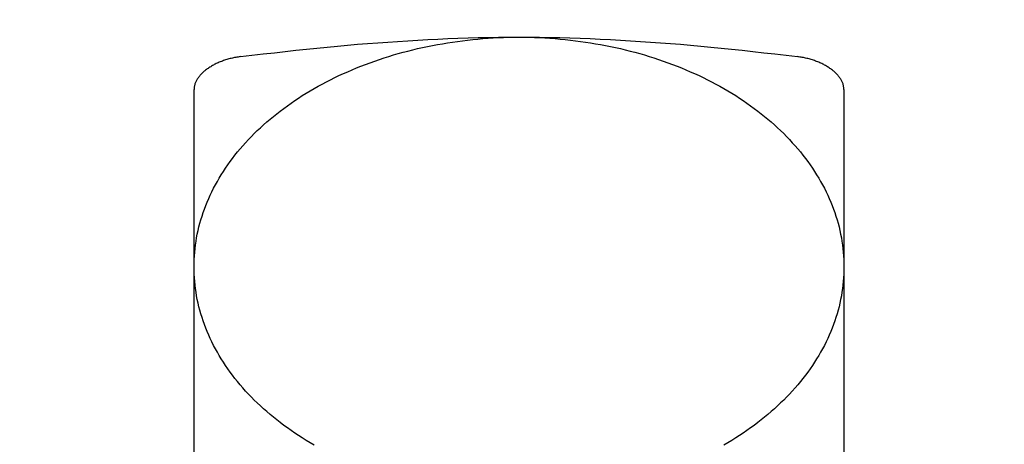
# Model space of a CAD drawing. Units: inches. Extents: x 0 to 180, y -147 to 17.
# Drawn here: x 8 to 8, y 9 to 9 of the extents above; entities that cross this region are included whole.
import ezdxf

# ---------------------------------------------------------------- set-up
doc = ezdxf.new("R2010")
doc.units = ezdxf.units.IN
doc.header["$LTSCALE"] = 1.21
doc.header["$MEASUREMENT"] = 0
doc.layers.get('0').update_dxf_attribs({"linetype": 'CONTINUOUS'})
for name, color, linetype in [('AXIS', 7, 'CONTINUOUS'), ('DIMENSIONS', 7, 'CONTINUOUS'), ('ROUNDS', 7, 'CONTINUOUS')]:
    doc.layers.add(name, color=color, linetype=linetype)
doc.styles.get("Standard").update_dxf_attribs({"font": 'txt', "width": 0.8})
doc.dimstyles.new('DIMSTYLE_1', dxfattribs={"dimtxt": 0.125, "dimasz": 0.1875, "dimexe": 0.125, "dimexo": 0.0625, "dimgap": 0.0625, "dimtad": 0, "dimtih": 1, "dimtoh": 1, "dimlfac": 4, "dimzin": 4, "dimdsep": 46, "dimtxsty": 'STANDARD', "dimblk": '_FILLED', "dimblk1": '_FILLED', "dimblk2": '_FILLED', "dimcen": 0.09, "dimadec": 0, "dimazin": 0, "dimtp": 0.01, "dimtm": 0.01, "dimtfac": 1, "dimtofl": 0, "dimtmove": 0, "dimatfit": 3, "dimldrblk": '_FILLED', "dimfxl": 1, "dimtolj": 1, "dimtzin": 4, "dimarcsym": 0})
doc.dimstyles.new('DIMSTYLE_3', dxfattribs={"dimtxt": 0.125, "dimasz": 0.1875, "dimexe": 0.125, "dimexo": 0.0625, "dimgap": 0.09, "dimtad": 0, "dimtih": 1, "dimtoh": 1, "dimlfac": 4, "dimzin": 4, "dimdsep": 46, "dimtxsty": 'STANDARD', "dimblk": '_FILLED', "dimblk1": '_FILLED', "dimblk2": '_FILLED', "dimcen": 0.09, "dimadec": 0, "dimazin": 0, "dimtp": 0.001, "dimtm": 0.001, "dimtfac": 1, "dimtmove": 0, "dimatfit": 2, "dimldrblk": '_FILLED', "dimfxl": 1, "dimtolj": 1, "dimtzin": 4, "dimarcsym": 0})

# ---------------------------------------------------------------- blocks, each defined once
blk = doc.blocks.new('_FILLED')
at = {"color": 0, "linetype": 'BYBLOCK'}
blk.add_solid([(0, 0), (-1, 0.16667), (-1, -0.16667)], dxfattribs=at)
blk = doc.blocks.new('*D4')
at = {"layer": 'DIMENSIONS', "color": 2, "linetype": 'CONTINUOUS'}
for p, q in [((4.84393, 8.44284), (4.84393, 10.71198)), ((9.65643, 10.19453), (9.65643, 10.71198)), ((4.84393, 10.58698), (6.93768, 10.58698)), ((9.65643, 10.58698), (7.56268, 10.58698))]:
    blk.add_line(p, q, dxfattribs=at)
at = {"layer": 'DIMENSIONS', "color": 2, "linetype": 'CONTINUOUS', "xscale": 0.1875, "yscale": 0.1875, "zscale": 0.1875, "rotation": 180}
blk.add_blockref('_FILLED', (4.84393, 10.58698), dxfattribs=at)
at = {"layer": 'DIMENSIONS', "color": 2, "linetype": 'CONTINUOUS', "xscale": 0.1875, "yscale": 0.1875, "zscale": 0.1875}
blk.add_blockref('_FILLED', (9.65643, 10.58698), dxfattribs=at)
blk = doc.blocks.new('*D11')
at = {"layer": 'DIMENSIONS', "color": 2, "linetype": 'CONTINUOUS'}
for p, q in [((8.37599, 10.08604), (8.18849, 10.08604)), ((9.08047, 8.82154), (8.37599, 10.08604))]:
    blk.add_line(p, q, dxfattribs=at)
at = {"layer": 'DIMENSIONS', "color": 2, "linetype": 'CONTINUOUS', "xscale": 0.1875, "yscale": 0.1875, "zscale": 0.1875, "rotation": 299.1231937024}
blk.add_blockref('_FILLED', (9.08047, 8.82154), dxfattribs=at)

msp = doc.modelspace()

# ---------------------------------------------------------------- linework, layer by layer
at = {"layer": 'AXIS', "color": 7, "linetype": 'CONTINUOUS'}
for points in [[(8.18488, 8.63946), (8.18488, 8.63986), (8.1849, 8.64025), (8.18492, 8.64064), (8.18495, 8.64103), (8.18499, 8.64142), (8.18504, 8.64181), (8.18509, 8.64221), (8.18516, 8.6426), (8.18523, 8.64298), (8.18532, 8.64337), (8.18541, 8.64376), (8.18551, 8.64415), (8.18562, 8.64453), (8.18574, 8.64491), (8.18586, 8.6453), (8.186, 8.64568), (8.18614, 8.64606), (8.1863, 8.64643), (8.18646, 8.64681), (8.18663, 8.64718), (8.1868, 8.64756), (8.18699, 8.64793), (8.18718, 8.64829), (8.18739, 8.64866), (8.1876, 8.64902), (8.18781, 8.64938), (8.18804, 8.64974), (8.18828, 8.6501), (8.18852, 8.65045), (8.18877, 8.6508), (8.18903, 8.65115), (8.18929, 8.6515), (8.18957, 8.65184), (8.18985, 8.65218), (8.19014, 8.65251), (8.19043, 8.65284), (8.19074, 8.65317), (8.19105, 8.6535), (8.19137, 8.65382), (8.19169, 8.65414), (8.19203, 8.65445), (8.19237, 8.65476), (8.19271, 8.65507), (8.19307, 8.65537), (8.19343, 8.65567), (8.19379, 8.65596), (8.19417, 8.65625), (8.19455, 8.65654), (8.19493, 8.65682), (8.19533, 8.6571), (8.19573, 8.65737), (8.19613, 8.65764), (8.19654, 8.65791), (8.19696, 8.65817), (8.19738, 8.65842), (8.19781, 8.65867), (8.19824, 8.65892), (8.19868, 8.65916), (8.19913, 8.65939), (8.19958, 8.65962), (8.20003, 8.65985), (8.20049, 8.66007), (8.20096, 8.66028), (8.20143, 8.66049), (8.2019, 8.6607), (8.20238, 8.6609), (8.20286, 8.66109), (8.20335, 8.66128), (8.20384, 8.66146), (8.20434, 8.66164), (8.20484, 8.66181), (8.20534, 8.66197), (8.20585, 8.66213), (8.20636, 8.66229), (8.20687, 8.66244), (8.20739, 8.66258), (8.20791, 8.66272), (8.20843, 8.66285), (8.20896, 8.66298), (8.20949, 8.66309), (8.21002, 8.66321), (8.21055, 8.66332), (8.21109, 8.66342), (8.21163, 8.66351), (8.21217, 8.6636), (8.21271, 8.66369), (8.21325, 8.66376), (8.2138, 8.66383), (8.21435, 8.6639), (8.2149, 8.66396), (8.21545, 8.66401), (8.216, 8.66406), (8.21655, 8.6641), (8.2171, 8.66413), (8.21766, 8.66416), (8.21821, 8.66418), (8.21877, 8.6642), (8.21932, 8.66421), (8.21988, 8.66421)], [(8.21988, 8.66421), (8.22043, 8.66421), (8.22099, 8.6642), (8.22154, 8.66418), (8.2221, 8.66416), (8.22265, 8.66413), (8.22321, 8.6641), (8.22376, 8.66406), (8.22431, 8.66401), (8.22486, 8.66396), (8.22541, 8.6639), (8.22596, 8.66383), (8.2265, 8.66376), (8.22705, 8.66369), (8.22759, 8.6636), (8.22813, 8.66351), (8.22867, 8.66342), (8.22921, 8.66332), (8.22974, 8.66321), (8.23027, 8.66309), (8.2308, 8.66298), (8.23133, 8.66285), (8.23185, 8.66272), (8.23237, 8.66258), (8.23289, 8.66244), (8.2334, 8.66229), (8.23391, 8.66213), (8.23442, 8.66197), (8.23492, 8.66181), (8.23542, 8.66164), (8.23592, 8.66146), (8.23641, 8.66128), (8.2369, 8.66109), (8.23738, 8.6609), (8.23786, 8.6607), (8.23833, 8.66049), (8.2388, 8.66028), (8.23927, 8.66007), (8.23973, 8.65985), (8.24018, 8.65962), (8.24063, 8.65939), (8.24107, 8.65916), (8.24151, 8.65892), (8.24195, 8.65867), (8.24238, 8.65842), (8.2428, 8.65817), (8.24322, 8.65791), (8.24363, 8.65764), (8.24403, 8.65737), (8.24443, 8.6571), (8.24482, 8.65682), (8.24521, 8.65654), (8.24559, 8.65625), (8.24596, 8.65596), (8.24633, 8.65567), (8.24669, 8.65537), (8.24704, 8.65507), (8.24739, 8.65476), (8.24773, 8.65445), (8.24806, 8.65414), (8.24839, 8.65382), (8.24871, 8.6535), (8.24902, 8.65317), (8.24932, 8.65284), (8.24962, 8.65251), (8.24991, 8.65218), (8.25019, 8.65184), (8.25046, 8.6515), (8.25073, 8.65115), (8.25099, 8.6508), (8.25124, 8.65045), (8.25148, 8.6501), (8.25172, 8.64974), (8.25194, 8.64938), (8.25216, 8.64902), (8.25237, 8.64866), (8.25257, 8.64829), (8.25277, 8.64793), (8.25295, 8.64756), (8.25313, 8.64718), (8.2533, 8.64681), (8.25346, 8.64643), (8.25361, 8.64606), (8.25376, 8.64568), (8.25389, 8.6453), (8.25402, 8.64491), (8.25414, 8.64453), (8.25425, 8.64415), (8.25435, 8.64376), (8.25444, 8.64337), (8.25452, 8.64298), (8.2546, 8.6426), (8.25466, 8.64221), (8.25472, 8.64181), (8.25477, 8.64142), (8.25481, 8.64103), (8.25484, 8.64064), (8.25486, 8.64025), (8.25487, 8.63986), (8.25488, 8.63946)], [(8.19781, 8.62025), (8.19738, 8.6205), (8.19696, 8.62076), (8.19654, 8.62102), (8.19613, 8.62128), (8.19573, 8.62155), (8.19533, 8.62182), (8.19493, 8.6221), (8.19455, 8.62238), (8.19417, 8.62267), (8.19379, 8.62296), (8.19343, 8.62326), (8.19307, 8.62355), (8.19271, 8.62386), (8.19237, 8.62416), (8.19203, 8.62447), (8.19169, 8.62479), (8.19137, 8.62511), (8.19105, 8.62543), (8.19074, 8.62575), (8.19043, 8.62608), (8.19014, 8.62641), (8.18985, 8.62675), (8.18957, 8.62709), (8.18929, 8.62743), (8.18903, 8.62777), (8.18877, 8.62812), (8.18852, 8.62847), (8.18828, 8.62883), (8.18804, 8.62918), (8.18781, 8.62954), (8.1876, 8.6299), (8.18739, 8.63026), (8.18718, 8.63063), (8.18699, 8.631), (8.1868, 8.63137), (8.18663, 8.63174), (8.18646, 8.63211), (8.1863, 8.63249), (8.18614, 8.63287), (8.186, 8.63325), (8.18586, 8.63363), (8.18574, 8.63401), (8.18562, 8.63439), (8.18551, 8.63478), (8.18541, 8.63516), (8.18532, 8.63555), (8.18523, 8.63594), (8.18516, 8.63633), (8.18509, 8.63672), (8.18504, 8.63711), (8.18499, 8.6375), (8.18495, 8.63789), (8.18492, 8.63828), (8.1849, 8.63868), (8.18488, 8.63907), (8.18488, 8.63946)], [(8.25488, 8.63946), (8.25487, 8.63907), (8.25486, 8.63868), (8.25484, 8.63828), (8.25481, 8.63789), (8.25477, 8.6375), (8.25472, 8.63711), (8.25466, 8.63672), (8.2546, 8.63633), (8.25452, 8.63594), (8.25444, 8.63555), (8.25435, 8.63516), (8.25425, 8.63478), (8.25414, 8.63439), (8.25402, 8.63401), (8.25389, 8.63363), (8.25376, 8.63325), (8.25361, 8.63287), (8.25346, 8.63249), (8.2533, 8.63211), (8.25313, 8.63174), (8.25295, 8.63137), (8.25277, 8.631), (8.25257, 8.63063), (8.25237, 8.63026), (8.25216, 8.6299), (8.25194, 8.62954), (8.25172, 8.62918), (8.25148, 8.62883), (8.25124, 8.62847), (8.25099, 8.62812), (8.25073, 8.62777), (8.25046, 8.62743), (8.25019, 8.62709), (8.24991, 8.62675), (8.24962, 8.62641), (8.24932, 8.62608), (8.24902, 8.62575), (8.24871, 8.62543), (8.24839, 8.62511), (8.24806, 8.62479), (8.24773, 8.62447), (8.24739, 8.62416), (8.24704, 8.62386), (8.24669, 8.62355), (8.24633, 8.62326), (8.24596, 8.62296), (8.24559, 8.62267), (8.24521, 8.62238), (8.24482, 8.6221), (8.24443, 8.62182), (8.24403, 8.62155), (8.24363, 8.62128), (8.24322, 8.62102), (8.2428, 8.62076), (8.24238, 8.6205), (8.24195, 8.62025)]]:
    msp.add_lwpolyline(points, dxfattribs=at)
at = {"layer": 'ROUNDS', "color": 7, "linetype": 'CONTINUOUS'}
for p, q in [((8.2025, 8.66344), (8.20358, 8.66353)), ((8.20358, 8.66353), (8.20466, 8.66361)), ((8.20466, 8.66361), (8.20574, 8.66369)), ((8.20574, 8.66369), (8.20681, 8.66376)), ((8.20681, 8.66376), (8.20789, 8.66383)), ((8.20789, 8.66383), (8.20897, 8.6639)), ((8.20897, 8.6639), (8.21005, 8.66395)), ((8.21005, 8.66395), (8.21113, 8.66401)), ((8.21113, 8.66401), (8.21221, 8.66405)), ((8.21221, 8.66405), (8.2133, 8.66409)), ((8.2133, 8.66409), (8.21439, 8.66413)), ((8.21439, 8.66413), (8.21549, 8.66416)), ((8.21549, 8.66416), (8.21658, 8.66418)), ((8.21658, 8.66418), (8.21768, 8.6642)), ((8.21768, 8.6642), (8.21878, 8.66421)), ((8.21878, 8.66421), (8.21988, 8.66421)), ((8.21988, 8.66421), (8.22098, 8.66421)), ((8.22098, 8.66421), (8.22208, 8.6642)), ((8.22208, 8.6642), (8.22318, 8.66418)), ((8.22318, 8.66418), (8.22428, 8.66416)), ((8.22428, 8.66416), (8.22537, 8.66413)), ((8.22537, 8.66413), (8.22646, 8.66409)), ((8.22646, 8.66409), (8.22755, 8.66405)), ((8.22755, 8.66405), (8.22864, 8.66401)), ((8.22864, 8.66401), (8.22972, 8.66395)), ((8.22972, 8.66395), (8.2308, 8.6639)), ((8.2308, 8.6639), (8.23188, 8.66383)), ((8.23188, 8.66383), (8.23296, 8.66376)), ((8.23296, 8.66376), (8.23403, 8.66369)), ((8.23403, 8.66369), (8.23511, 8.66361)), ((8.23511, 8.66361), (8.23619, 8.66353)), ((8.23619, 8.66353), (8.23727, 8.66344)), ((8.19112, 8.66226), (8.19234, 8.6624)), ((8.19234, 8.6624), (8.19353, 8.66254)), ((8.19353, 8.66254), (8.1947, 8.66267)), ((8.1947, 8.66267), (8.19585, 8.6628)), ((8.19585, 8.6628), (8.19699, 8.66292)), ((8.19699, 8.66292), (8.19811, 8.66303)), ((8.19811, 8.66303), (8.19922, 8.66314)), ((8.19922, 8.66314), (8.20032, 8.66325)), ((8.20032, 8.66325), (8.20141, 8.66334)), ((8.20141, 8.66334), (8.2025, 8.66344)), ((8.23727, 8.66344), (8.23836, 8.66334)), ((8.23836, 8.66334), (8.23945, 8.66324)), ((8.23945, 8.66324), (8.24055, 8.66314)), ((8.24055, 8.66314), (8.24166, 8.66303)), ((8.24166, 8.66303), (8.24278, 8.66292)), ((8.24278, 8.66292), (8.24392, 8.6628)), ((8.24392, 8.6628), (8.24507, 8.66267)), ((8.24507, 8.66267), (8.24624, 8.66254)), ((8.24624, 8.66254), (8.24743, 8.6624)), ((8.24743, 8.6624), (8.24864, 8.66226)), ((8.18988, 8.66211), (8.19112, 8.66226)), ((8.24864, 8.66226), (8.24988, 8.66211)), ((8.18488, 8.5731), (8.18488, 8.65857)), ((8.25488, 8.65857), (8.25488, 8.5731))]:
    msp.add_line(p, q, dxfattribs=at)
for points in [[(8.18988, 8.66211), (8.18975, 8.66209), (8.18963, 8.66207), (8.1895, 8.66205), (8.18938, 8.66203), (8.18925, 8.66201), (8.18913, 8.66198), (8.18901, 8.66196), (8.18888, 8.66193), (8.18876, 8.6619), (8.18864, 8.66187), (8.18852, 8.66183), (8.1884, 8.6618), (8.18828, 8.66176), (8.18816, 8.66172), (8.18805, 8.66168), (8.18793, 8.66164), (8.18782, 8.6616), (8.18771, 8.66155), (8.18759, 8.66151), (8.18748, 8.66146), (8.18738, 8.66141), (8.18727, 8.66136), (8.18716, 8.66131), (8.18706, 8.66126), (8.18696, 8.6612), (8.18686, 8.66115), (8.18676, 8.66109), (8.18667, 8.66103), (8.18657, 8.66098), (8.18648, 8.66092), (8.18639, 8.66085), (8.1863, 8.66079), (8.18622, 8.66073), (8.18613, 8.66067), (8.18605, 8.6606), (8.18597, 8.66053), (8.1859, 8.66047), (8.18582, 8.6604), (8.18575, 8.66033), (8.18568, 8.66026), (8.18562, 8.66019), (8.18555, 8.66012), (8.18549, 8.66005), (8.18543, 8.65998), (8.18538, 8.65991), (8.18533, 8.65984), (8.18528, 8.65976), (8.18523, 8.65969), (8.18518, 8.65962), (8.18514, 8.65954), (8.1851, 8.65947), (8.18507, 8.65939), (8.18504, 8.65932), (8.18501, 8.65924), (8.18498, 8.65917), (8.18496, 8.65909), (8.18494, 8.65902), (8.18492, 8.65894), (8.1849, 8.65887), (8.18489, 8.65879), (8.18488, 8.65872), (8.18488, 8.65865), (8.18488, 8.65857)], [(8.25488, 8.65857), (8.25488, 8.65865), (8.25487, 8.65872), (8.25486, 8.65879), (8.25485, 8.65887), (8.25484, 8.65894), (8.25482, 8.65902), (8.2548, 8.65909), (8.25478, 8.65917), (8.25475, 8.65924), (8.25472, 8.65932), (8.25469, 8.65939), (8.25465, 8.65946), (8.25462, 8.65954), (8.25458, 8.65961), (8.25453, 8.65969), (8.25448, 8.65976), (8.25443, 8.65983), (8.25438, 8.6599), (8.25433, 8.65998), (8.25427, 8.66005), (8.25421, 8.66012), (8.25414, 8.66019), (8.25408, 8.66026), (8.25401, 8.66033), (8.25394, 8.6604), (8.25386, 8.66046), (8.25379, 8.66053), (8.25371, 8.6606), (8.25363, 8.66066), (8.25355, 8.66072), (8.25346, 8.66079), (8.25337, 8.66085), (8.25328, 8.66091), (8.25319, 8.66097), (8.2531, 8.66103), (8.253, 8.66109), (8.2529, 8.66114), (8.2528, 8.6612), (8.2527, 8.66125), (8.2526, 8.66131), (8.25249, 8.66136), (8.25239, 8.66141), (8.25228, 8.66146), (8.25217, 8.6615), (8.25206, 8.66155), (8.25194, 8.66159), (8.25183, 8.66164), (8.25172, 8.66168), (8.2516, 8.66172), (8.25148, 8.66176), (8.25136, 8.6618), (8.25124, 8.66183), (8.25112, 8.66186), (8.251, 8.6619), (8.25088, 8.66193), (8.25075, 8.66196), (8.25063, 8.66198), (8.25051, 8.66201), (8.25038, 8.66203), (8.25026, 8.66205), (8.25013, 8.66207), (8.25, 8.66209), (8.24988, 8.66211)]]:
    msp.add_lwpolyline(points, dxfattribs=at)

# ---------------------------------------------------------------- dimensions: what is measured, and where the dimension line sits
at = {"layer": 'DIMENSIONS', "color": 2, "linetype": 'CONTINUOUS'}
dim = msp.add_linear_dim(base=(4.84393, 10.58698), p1=(9.65643, 10.13203), p2=(4.84393, 8.38034), angle=180, dimstyle='DIMSTYLE_1', dxfattribs=at)
dim.commit()
dim.dimension.update_dxf_attribs({"geometry": '*D4', "text_midpoint": (7.00018, 10.52448), "dimtype": 160})
dim = msp.add_diameter_dim_2p(p1=(9.08047, 8.82154), p2=(9.17173, 8.65774), text='4X %%c<> THRU', dimstyle='DIMSTYLE_3', override={"dimpost": '<>'}, dxfattribs=at)
dim.commit()
dim.dimension.update_dxf_attribs({"geometry": '*D11', "text_midpoint": (6.85932, 10.02354), "dimtype": 163})

doc.saveas('drawing.dxf')
